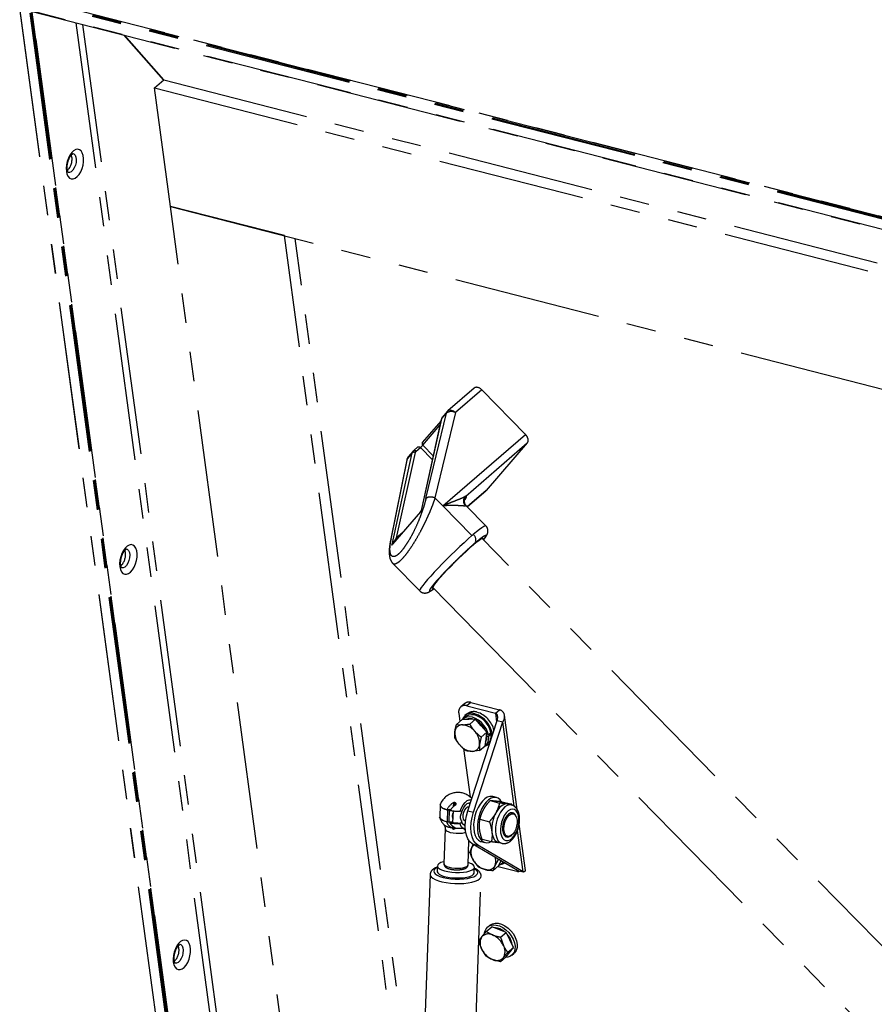
# Model space of a CAD drawing. Extents: x 5 to 589, y 5 to 415.
# Drawn here: x 418 to 455, y 351 to 394 of the extents above; entities that cross this region are included whole.
import ezdxf

# ---------------------------------------------------------------- set-up
doc = ezdxf.new("R2010")
doc.units = 0
doc.linetypes.add('PHANTOM', pattern=[12.7, 6.35, -1.27, 1.27, -1.27, 1.27, -1.27])
doc.layers.get('0').update_dxf_attribs({"linetype": 'CONTINUOUS'})

msp = doc.modelspace()

# ---------------------------------------------------------------- linework, layer by layer
at = {"color": 7, "linetype": 'PHANTOM'}
for p, q in [((418.29926, 394.621049), (555.890611, 359.340598)), ((555.471496, 359.419279), (418.726445, 394.482726)), ((418.19129, 393.987388), (429.464818, 310.698575)), ((418.715958, 393.918045), (429.949907, 310.921642)), ((418.733862, 393.947617), (555.478913, 358.884169)), ((429.975597, 310.936169), (418.741726, 393.932003)), ((424.384522, 390.987538), (422.668236, 392.938793)), ((424.402631, 391.002991), (422.709167, 392.928297)), ((423.997493, 390.657459), (424.402631, 391.002991)), ((424.402631, 391.002991), (554.394336, 357.671201)), ((424.689298, 385.546409), (423.997493, 390.657459)), ((423.997493, 390.657459), (553.989198, 357.325669)), ((420.442363, 387.667026), (420.419274, 387.759736)), ((433.544394, 320.124973), (424.689298, 385.546409)), ((429.600823, 384.287022), (424.689298, 385.546409)), ((424.689298, 385.546409), (554.681003, 352.214619)), ((435.359721, 341.740297), (429.600823, 384.287022)), ((435.452696, 344.392075), (430.068979, 384.166984)), ((437.782419, 377.71649), (436.656198, 376.742899)), ((439.996881, 375.722549), (438.110471, 377.643042)), ((436.36677, 376.371813), (435.496189, 372.436027)), ((436.624977, 376.7116), (436.413253, 376.465513)), ((436.642166, 376.729966), (436.62634, 376.710305)), ((436.642791, 376.729329), (436.656198, 376.742899)), ((436.350783, 376.299517), (435.549615, 375.368336)), ((435.359618, 375.180509), (435.176744, 375.024542)), ((440.073762, 375.3549), (438.306652, 373.301009)), ((435.153955, 375.001858), (434.942231, 374.755771)), ((435.171767, 375.019586), (435.176744, 375.024542)), ((434.875565, 374.619418), (434.176179, 371.151497)), ((437.48139, 372.605169), (438.290931, 373.285463)), ((438.288892, 371.783083), (437.450486, 372.636629)), ((435.468069, 372.384756), (434.268496, 370.9905)), ((492.662608, 315.713337), (438.125534, 371.235857)), ((422.748379, 370.630191), (422.72529, 370.722901)), ((434.276466, 370.159814), (435.435256, 368.980084)), ((435.985308, 369.13362), (490.522296, 313.61118)), ((437.375918, 364.127655), (437.207111, 363.983684)), ((437.473922, 364.029173), (438.701802, 363.714327)), ((437.642729, 364.173145), (438.870609, 363.858298)), ((437.122278, 363.708199), (437.170445, 363.352337)), ((437.47938, 363.681072), (437.38935, 363.604284)), ((439.644066, 359.553152), (439.093757, 363.618838)), ((437.023375, 363.226904), (437.266427, 363.434197)), ((437.023375, 363.226904), (437.276196, 363.205808)), ((437.551915, 363.44096), (437.266427, 363.434197)), ((437.428286, 363.558632), (437.315748, 363.462655)), ((437.507302, 359.506026), (438.77682, 363.40026)), ((437.837404, 363.447723), (437.551915, 363.44096)), ((437.594353, 363.24043), (437.837404, 363.447723)), ((437.752875, 359.443057), (439.022393, 363.337292)), ((438.085283, 363.166036), (437.837404, 363.447723)), ((438.77682, 363.40026), (439.022393, 363.337292)), ((436.948152, 362.650007), (436.953094, 362.910592)), ((438.333168, 362.884349), (438.085283, 363.166036)), ((438.090117, 362.677056), (438.333168, 362.884349)), ((438.295559, 362.5959), (438.333168, 362.884349)), ((438.398828, 362.76353), (438.325119, 362.78243)), ((438.516554, 362.82118), (438.464571, 362.834509)), ((438.090117, 362.677056), (438.01984, 362.360748)), ((438.25795, 362.30745), (438.295559, 362.5959)), ((438.276145, 362.336582), (438.388684, 362.432566)), ((438.332081, 362.723088), (438.405927, 362.704153)), ((438.42762, 362.386913), (438.453727, 362.409176)), ((437.328713, 362.183056), (437.610562, 360.100757)), ((438.014898, 362.100158), (437.696739, 362.065532)), ((438.014898, 362.100158), (438.25795, 362.30745)), ((436.896063, 359.688257), (436.90222, 359.863865)), ((436.948543, 359.727223), (436.953415, 359.866161)), ((436.981464, 359.764309), (436.983884, 359.833342)), ((438.470773, 359.943742), (438.878564, 359.839179)), ((438.74648, 360.072903), (438.582759, 360.114883)), ((438.997546, 359.892642), (439.405337, 359.788079)), ((439.241305, 359.791173), (439.204096, 359.797694)), ((439.400927, 359.750243), (439.241305, 359.791173)), ((439.415214, 359.755788), (439.405337, 359.788079)), ((436.316447, 359.745334), (436.298882, 359.244369)), ((436.708051, 359.556471), (436.613168, 359.551296)), ((436.634529, 359.546045), (436.614493, 359.55137)), ((436.70772, 359.547003), (436.708051, 359.556471)), ((436.771874, 359.550505), (436.70772, 359.547003)), ((436.765226, 359.540252), (436.712353, 359.538399)), ((436.873176, 359.500226), (436.855483, 358.995575)), ((437.186582, 359.482209), (437.248184, 359.508515)), ((437.248184, 359.508515), (437.244677, 359.408513)), ((437.50013, 359.667359), (437.558096, 359.676617)), ((437.562718, 359.676027), (437.558096, 359.676617)), ((439.47362, 359.370279), (439.36925, 359.397041)), ((436.297085, 359.229198), (436.29967, 359.230299)), ((436.594582, 359.021219), (436.689466, 359.026394)), ((436.689466, 359.026394), (436.689491, 359.027124)), ((436.694432, 359.027252), (436.856794, 359.032935)), ((436.855483, 358.995575), (436.733756, 358.988936)), ((437.229599, 358.978438), (437.167997, 358.952132)), ((437.233105, 359.078434), (437.229599, 358.978438)), ((437.350487, 358.920967), (437.397513, 358.9473)), ((437.398657, 359.054808), (437.410089, 359.050308)), ((438.033473, 359.139409), (438.441263, 359.034845)), ((436.535415, 358.719962), (436.482607, 357.213826)), ((436.862223, 358.723115), (436.790893, 358.781818)), ((436.862223, 358.723115), (436.866137, 358.834753)), ((436.912733, 358.705853), (436.916083, 358.80137)), ((436.945273, 358.732128), (436.94677, 358.774779)), ((437.317814, 358.910072), (437.350487, 358.920967)), ((439.998141, 356.937255), (439.72789, 358.933871)), ((437.521967, 357.177381), (437.558505, 358.219466)), ((438.086, 358.177559), (438.24972, 358.135579)), ((438.122945, 358.283969), (438.530736, 358.179406)), ((438.81906, 358.144442), (438.978681, 358.103512)), ((439.12087, 358.428376), (439.22524, 358.401614)), ((437.596545, 357.710021), (437.680001, 357.919623)), ((439.651553, 356.937742), (437.699707, 358.084549)), ((439.897126, 356.874774), (437.94528, 358.021581)), ((437.978688, 357.077556), (437.754947, 357.365928)), ((438.825332, 357.394942), (438.676543, 357.129617)), ((438.783765, 357.447607), (438.825332, 357.394942)), ((438.825332, 357.394942), (438.84494, 357.411664)), ((438.836132, 357.127308), (438.946123, 357.352219)), ((438.924191, 357.307379), (438.957271, 357.345663)), ((438.96795, 357.225532), (439.046994, 357.29295)), ((436.19946, 357.128977), (436.191164, 356.892337)), ((437.790185, 356.83627), (437.798483, 357.072917)), ((438.593082, 356.920016), (438.836132, 357.127308)), ((438.813022, 357.107597), (439.624207, 356.899597)), ((439.651553, 356.937742), (439.897126, 356.874774)), ((435.886369, 356.760864), (434.749667, 324.340941)), ((436.948317, 324.263852), (438.085019, 356.683776)), ((438.29996, 354.302578), (438.54301, 354.50987)), ((438.29996, 354.302578), (438.577524, 354.152236)), ((438.458089, 354.572327), (438.368058, 354.495543)), ((438.853241, 354.387393), (438.54301, 354.50987)), ((439.163468, 354.264912), (438.853241, 354.387393)), ((438.920417, 354.057619), (439.163468, 354.264912)), ((438.920417, 354.057619), (439.042962, 353.703852)), ((439.31868, 353.939009), (439.163468, 354.264912)), ((439.473889, 353.613103), (439.31868, 353.939009)), ((425.054393, 353.593361), (425.031304, 353.686066)), ((438.30034, 353.243919), (438.11246, 353.541962)), ((439.230837, 353.40581), (439.473889, 353.613103)), ((439.308986, 353.392296), (439.352632, 353.438471)), ((439.31887, 353.409677), (439.473889, 353.613103)), ((439.352632, 353.438471), (439.390275, 353.502126)), ((438.920797, 352.99896), (438.577904, 353.093577)), ((438.920797, 352.99896), (439.163848, 353.206253)), ((439.163848, 353.206253), (439.31887, 353.409677)), ((439.299382, 353.384106), (439.308986, 353.392296)), ((439.406322, 353.278168), (439.496354, 353.354951))]:
    msp.add_line(p, q, dxfattribs=at)
at = {"color": 8, "linetype": 'PHANTOM'}
for p, q in [((555.409115, 359.343907), (418.664065, 394.407354)), ((555.430223, 359.384083), (418.685172, 394.447531)), ((418.195206, 393.979396), (429.468735, 310.69058)), ((418.631789, 393.86745), (429.865361, 310.873828)), ((418.674685, 393.882849), (429.907144, 310.89746)), ((555.470608, 358.889597), (418.725557, 393.953044)), ((431.693039, 311.695177), (420.62544, 393.462588)), ((431.941816, 311.952217), (420.919203, 393.38727)), ((438.110471, 377.643042), (436.976424, 376.662688)), ((436.376286, 376.39039), (435.502123, 372.438412)), ((435.706353, 372.956702), (436.58801, 376.636478)), ((436.976424, 376.662688), (436.094767, 372.982923)), ((436.58801, 376.636478), (436.376286, 376.39039)), ((435.569148, 375.255126), (436.310314, 376.11657)), ((436.431359, 372.640242), (439.996881, 375.722549)), ((435.285822, 374.999807), (435.468696, 375.155774)), ((435.982162, 374.633031), (435.468696, 375.155774)), ((435.569148, 375.255126), (436.018559, 374.797589)), ((437.421477, 373.062071), (440.073762, 375.3549)), ((434.205878, 371.212726), (434.905264, 374.680637)), ((434.242825, 370.974747), (435.116987, 374.926725)), ((434.438026, 371.270245), (435.249301, 374.937903)), ((435.116987, 374.926725), (434.905264, 374.680637)), ((436.431359, 372.640242), (436.094767, 372.982923)), ((438.306652, 373.301009), (437.480132, 372.606451)), ((437.688967, 371.359916), (436.431359, 372.640242)), ((434.70529, 371.49819), (434.438026, 371.270245)), ((434.205878, 371.212726), (434.177549, 371.148621)), ((437.642729, 364.173145), (437.473922, 364.029173)), ((438.701802, 363.714327), (438.870609, 363.858298)), ((438.701802, 363.714327), (438.753849, 363.329799)), ((439.514981, 359.698054), (439.022393, 363.337292)), ((436.634529, 359.546045), (436.616609, 359.034898)), ((436.712353, 359.538399), (436.694432, 359.027252)), ((437.507302, 359.506026), (437.752875, 359.443057)), ((439.897126, 356.874774), (439.655916, 358.656825)), ((437.699707, 358.084549), (437.94528, 358.021581)), ((439.616236, 356.958491), (439.624207, 356.899597))]:
    msp.add_line(p, q, dxfattribs=at)
at = {"color": 8, "linetype": 'PHANTOM', "flags": 128}
for points in [[(420.20302, 387.054275), (420.230372, 386.93407), (420.276118, 386.8373), (420.337793, 386.769163), (420.412071, 386.733352), (420.494949, 386.731788), (420.581957, 386.764552), (420.668407, 386.82988), (420.749636, 386.924247), (420.821268, 387.042572), (420.879439, 387.178482), (420.921012, 387.324632), (420.943747, 387.473161), (420.946419, 387.616051), (420.928885, 387.745592), (420.892087, 387.854828), (420.838012, 387.937841), (420.769573, 387.990164), (420.690459, 388.008986), (420.604938, 387.993282), (420.517619, 387.943902), (420.433208, 387.863509), (420.356257, 387.756431), (420.290914, 387.628453), (420.240702, 387.486465), (420.208329, 387.338113), (420.195538, 387.191422), (420.20302, 387.054275)], [(420.488819, 387.828578), (420.525284, 387.812644), (420.577509, 387.757724), (420.612479, 387.672531), (420.627087, 387.564613), (420.620032, 387.443567), (420.591946, 387.320151), (420.545319, 387.205334), (420.484299, 387.109317), (420.414305, 387.04063), (420.341557, 387.005362), (420.277611, 387.005244)], [(436.656198, 376.742899), (436.671014, 376.753857), (436.706208, 376.769248), (436.747025, 376.7749), (436.791884, 376.7706), (436.839074, 376.756509), (436.886773, 376.733179), (436.933148, 376.701503), (436.976424, 376.662688)], [(436.376286, 376.39039), (436.36936, 376.379599), (436.36677, 376.371813)], [(435.359618, 375.180509), (435.364606, 375.184208), (435.376872, 375.189791), (435.390966, 375.192099), (435.406351, 375.19103), (435.422432, 375.186638), (435.438597, 375.17909), (435.454216, 375.168664), (435.468696, 375.155774)], [(434.905264, 374.680637), (434.884316, 374.646887), (434.875565, 374.619418)], [(435.176744, 375.024542), (435.18173, 375.028229), (435.193998, 375.033824), (435.208092, 375.036121), (435.223477, 375.035063), (435.239558, 375.030671), (435.255721, 375.023122), (435.271342, 375.012697), (435.285822, 374.999807)], [(437.395515, 372.915607), (437.438021, 372.985306), (437.45851, 373.036161), (437.452967, 373.061889), (437.421477, 373.062071)], [(437.450486, 372.636629), (437.449975, 372.637121), (437.421418, 372.63822)], [(438.288892, 371.783083), (438.286025, 371.785238), (438.254319, 371.782945), (438.197491, 371.755362), (438.116561, 371.702994), (438.01299, 371.626781), (437.888653, 371.528095), (437.745789, 371.408711)], [(437.688967, 371.359916), (437.524986, 371.215787), (437.349043, 371.056597), (437.164311, 370.885228), (436.974129, 370.704768), (436.781922, 370.518477), (436.591162, 370.329724), (436.405292, 370.14189), (436.227661, 369.958397), (436.061482, 369.782537), (435.909752, 369.617485), (435.775205, 369.466215), (435.660272, 369.331477), (435.567027, 369.215685), (435.497149, 369.120928), (435.451905, 369.048926), (435.432111, 369.000973), (435.435294, 368.98005)], [(422.509034, 370.01744), (422.536386, 369.897241), (422.582132, 369.800464), (422.643807, 369.732333), (422.718085, 369.696517), (422.800963, 369.694953), (422.887972, 369.727717), (422.974421, 369.793044), (423.055652, 369.887413), (423.127282, 370.005742), (423.185453, 370.141646), (423.227026, 370.287802), (423.249761, 370.436326), (423.252435, 370.579216), (423.234899, 370.708763), (423.198101, 370.817992), (423.144026, 370.901005), (423.075587, 370.953334), (422.996475, 370.972152), (422.910953, 370.956447), (422.823633, 370.907067), (422.739222, 370.826674), (422.662272, 370.719601), (422.59693, 370.591619), (422.546717, 370.44963), (422.514343, 370.301283), (422.501553, 370.154587), (422.509034, 370.01744)], [(422.794833, 370.791748), (422.831298, 370.775814), (422.883523, 370.720894), (422.918493, 370.635696), (422.933101, 370.527777), (422.926047, 370.406737), (422.89796, 370.283322), (422.851333, 370.168504), (422.790313, 370.072482), (422.720319, 370.003794), (422.647571, 369.968533), (422.583626, 369.968409)], [(439.392742, 359.752192), (439.31508, 359.756844), (439.214234, 359.72982), (439.112319, 359.667708), (439.013791, 359.573215), (438.922956, 359.450475), (438.843784, 359.304853), (438.779733, 359.142712), (438.733605, 358.971135), (438.707415, 358.797623), (438.702309, 358.629763), (438.718508, 358.474889), (438.755304, 358.339766), (438.81109, 358.230302), (438.883429, 358.151284), (438.969156, 358.106162), (438.97638, 358.104115)], [(439.689696, 358.858156), (439.712434, 359.015618), (439.713839, 359.166543), (439.693832, 359.302791), (439.653495, 359.417018), (439.594999, 359.50307), (439.521499, 359.556305), (439.436959, 359.573852), (439.345933, 359.554768), (439.253331, 359.500081), (439.164145, 359.412736), (439.083182, 359.297444), (439.014808, 359.160426), (438.962708, 359.009061), (438.929691, 358.851509), (438.917536, 358.696264), (438.926901, 358.551706), (438.957279, 358.425615), (439.007032, 358.324788), (439.07348, 358.254672), (439.153038, 358.219044), (439.241419, 358.219815), (439.333857, 358.256953), (439.42537, 358.328453), (439.511024, 358.430457), (439.586201, 358.557474), (439.646847, 358.702649), (439.689696, 358.858156)], [(436.535425, 358.720149), (436.543263, 358.688887), (436.584033, 358.646051), (436.656908, 358.607005), (436.756919, 358.57442), (436.877251, 358.550506), (437.009701, 358.536903), (437.145245, 358.53453), (437.274644, 358.543555), (437.389085, 358.563361), (437.423217, 358.572345)], [(436.196925, 357.056597), (436.121683, 357.014495), (436.063746, 356.959511), (436.041426, 356.900869), (436.055591, 356.840821), (436.105686, 356.781679), (436.189791, 356.725709), (436.304678, 356.675066), (436.445923, 356.631694), (436.608103, 356.597264), (436.784985, 356.573092), (436.969776, 356.560114), (437.155364, 356.558823), (437.334624, 356.569274), (437.500669, 356.591063), (437.647114, 356.623352), (437.76833, 356.664901), (437.859666, 356.714113), (437.917602, 356.769096), (437.939918, 356.82774), (437.925758, 356.887786), (437.875662, 356.946934), (437.795941, 357.000531)], [(436.482607, 357.213826), (436.490455, 357.182751), (436.531225, 357.139909), (436.6041, 357.100869), (436.704111, 357.068278), (436.824443, 357.04437), (436.956893, 357.030762), (437.092437, 357.028394), (437.221836, 357.037419), (437.336277, 357.057219), (437.427953, 357.08646), (437.490626, 357.123131), (437.520015, 357.164741), (437.521967, 357.177381)], [(435.886403, 356.761718), (435.892591, 356.718986), (435.931124, 356.655698), (436.003556, 356.594553), (436.10755, 356.537513), (436.239769, 356.486414), (436.395967, 356.442892), (436.571114, 356.408354), (436.759585, 356.383908), (436.955332, 356.370339), (437.152047, 356.368086), (437.343416, 356.377216), (437.523291, 356.397433), (437.685887, 356.428095), (437.825974, 356.468219), (437.939058, 356.516505), (438.0215, 356.571408), (438.070648, 356.631161), (438.084922, 356.681599)], [(424.81505, 352.980611), (424.8424, 352.860405), (424.888146, 352.763635), (424.949821, 352.695503), (425.024099, 352.659687), (425.106977, 352.658117), (425.193986, 352.690881), (425.280435, 352.756209), (425.361666, 352.850583), (425.433296, 352.968912), (425.491467, 353.104817), (425.53304, 353.250967), (425.555777, 353.399497), (425.558449, 353.542387), (425.540913, 353.671933), (425.504116, 353.781157), (425.45004, 353.864176), (425.381601, 353.916499), (425.302489, 353.935322), (425.216967, 353.919617), (425.129647, 353.870237), (425.045236, 353.789844), (424.968286, 353.682766), (424.902944, 353.554789), (424.852732, 353.412795), (424.820359, 353.264455), (424.807567, 353.117757), (424.81505, 352.980611)], [(425.100849, 353.754919), (425.137312, 353.738979), (425.189539, 353.684065), (425.224509, 353.598862), (425.239115, 353.490948), (425.232061, 353.369902), (425.203974, 353.246492), (425.157349, 353.131675), (425.096327, 353.035652), (425.026334, 352.966959), (424.953585, 352.931703), (424.889641, 352.931575)]]:
    msp.add_lwpolyline(points, dxfattribs=at)
at = {"color": 7, "linetype": 'PHANTOM', "flags": 128}
for points in [[(436.624825, 376.711428), (436.632851, 376.720123), (436.637554, 376.724671)], [(435.152853, 375.000562), (435.161829, 375.01037), (435.171767, 375.019586)], [(438.15804, 371.202771), (438.165539, 371.224079), (438.158472, 371.243005), (438.12464, 371.235464), (438.064881, 371.201654), (437.98067, 371.142387), (437.874072, 371.059135), (437.747718, 370.953948)], [(437.747718, 370.953948), (437.604719, 370.82942), (437.448594, 370.688594), (437.283186, 370.534966), (437.112572, 370.372306), (436.940953, 370.204608), (436.772549, 370.036021), (436.611511, 369.870695), (436.461806, 369.712686), (436.327117, 369.565896), (436.210761, 369.433938), (436.115605, 369.320064), (436.043985, 369.227071), (435.997675, 369.157238), (435.977809, 369.112319), (435.984879, 369.093383), (436.017813, 369.100522)], [(438.507511, 362.881059), (438.465755, 363.023935), (438.396881, 363.165432), (438.304243, 363.298669), (438.192354, 363.417164), (438.066654, 363.515144), (437.933261, 363.587853), (437.798661, 363.631742), (437.669406, 363.644685), (437.551779, 363.626048), (437.451508, 363.576745), (437.428286, 363.558632)], [(438.398828, 362.76353), (438.36143, 362.906004), (438.296515, 363.048167), (438.207256, 363.183102), (438.097981, 363.304241), (437.97401, 363.405704), (437.84138, 363.482537), (437.706537, 363.531012), (437.576046, 363.548771), (437.456252, 363.534951), (437.352988, 363.490217), (437.286678, 363.434678)], [(438.119045, 363.194831), (438.011322, 363.299393), (437.905571, 363.374426)], [(438.274662, 362.950831), (438.209352, 363.074359), (438.119045, 363.194831)], [(436.429616, 359.972434), (436.3667, 359.874435), (436.31567, 359.759275)], [(436.317699, 359.764826), (436.326703, 359.791578), (436.331315, 359.799563)], [(437.186582, 359.482209), (437.24064, 359.629386), (437.311103, 359.759898), (437.39364, 359.865723), (437.483179, 359.940369), (437.574219, 359.979248), (437.661165, 359.979962), (437.661758, 359.979826)], [(437.244677, 359.408513), (437.285003, 359.536357), (437.341448, 359.651299), (437.409924, 359.745015), (437.485473, 359.810729), (437.562625, 359.843669), (437.617929, 359.845382)], [(437.599467, 359.78875), (437.560893, 359.838647), (437.556874, 359.842396)], [(438.582759, 360.114883), (438.56429, 360.118975), (438.460522, 360.120032), (438.352194, 360.08589), (438.24322, 360.017788), (438.137544, 359.918181), (438.038979, 359.790677), (437.951093, 359.639883), (437.877059, 359.471241), (437.819555, 359.290855), (437.780656, 359.105244), (437.761772, 358.921112), (437.763582, 358.745113), (437.786023, 358.583617), (437.828282, 358.442448), (437.888834, 358.326721), (437.965489, 358.240614), (438.055476, 358.187233), (438.086, 358.177559)], [(438.952532, 359.910212), (438.907169, 359.970717), (438.823471, 360.04078), (438.72801, 360.076995), (438.624242, 360.078051), (438.515914, 360.04391), (438.406941, 359.975808), (438.301264, 359.876201), (438.2027, 359.748696), (438.114814, 359.597902), (438.04078, 359.42926), (437.983275, 359.248874), (437.944376, 359.063264), (437.925492, 358.879132), (437.927302, 358.703133), (437.949743, 358.541637), (437.992003, 358.400468), (438.052554, 358.28474), (438.12921, 358.198634), (438.219196, 358.145253), (438.319264, 358.126535), (438.425794, 358.143153), (438.516009, 358.183181)], [(439.204096, 359.797694), (439.143063, 359.79637), (439.080097, 359.780871), (439.016278, 359.751458), (438.952697, 359.708637), (438.890442, 359.653139), (438.830577, 359.585917), (438.774129, 359.508121), (438.72206, 359.421074)], [(436.31567, 359.759275), (436.319871, 359.730647), (436.334191, 359.70205), (436.358432, 359.673849), (436.392288, 359.64641), (436.435312, 359.620103), (436.486933, 359.595272), (436.54648, 359.572232), (436.613168, 359.551296)], [(437.398657, 359.054808), (437.362712, 359.078995), (437.324375, 359.142419), (437.305949, 359.232432), (437.309657, 359.338181), (437.33505, 359.446902), (437.379068, 359.545492), (437.4364, 359.622056), (437.50013, 359.667359)], [(437.699707, 358.084549), (437.598192, 358.169113), (437.514745, 358.291986), (437.452444, 358.448641), (437.413578, 358.633307), (437.399583, 358.83918), (437.410971, 359.05868), (437.447324, 359.28373), (437.507302, 359.506026)], [(437.94528, 358.021581), (437.843765, 358.106145), (437.760318, 358.229018), (437.698017, 358.385672), (437.659151, 358.570338), (437.645156, 358.776211), (437.656544, 358.995712), (437.692897, 359.220761), (437.752875, 359.443057)], [(439.603287, 359.235791), (439.599747, 359.247265), (439.557281, 359.336871), (439.49842, 359.396325), (439.427174, 359.421562), (439.348397, 359.410876), (439.26746, 359.364989), (439.189879, 359.287026), (439.120938, 359.182301), (439.065339, 359.057958), (439.026866, 358.922459), (439.008146, 358.785047), (439.010451, 358.655079), (439.033626, 358.541421), (439.076093, 358.451815), (439.134954, 358.392361), (439.2062, 358.367124), (439.284975, 358.377809), (439.365913, 358.423697), (439.403624, 358.457117)], [(439.366025, 359.359231), (439.442764, 359.374709), (439.51258, 359.353942), (439.570296, 359.298464), (439.611632, 359.212392), (439.633522, 359.102109), (439.63434, 358.975791), (439.61403, 358.842814), (439.574095, 358.713031), (439.517498, 358.596077), (439.448435, 358.500619), (439.372032, 358.43374), (439.29395, 358.400402), (439.219984, 358.403071), (439.155618, 358.441551), (439.105627, 358.512993), (439.073717, 358.612098), (439.062255, 358.731509), (439.072093, 358.862372), (439.102498, 358.994985), (439.151218, 359.119512), (439.214639, 359.226721), (439.288056, 359.308651), (439.366025, 359.359231)], [(439.474889, 359.369946), (439.426794, 359.414691), (439.413895, 359.422299)], [(436.594582, 359.021219), (436.527895, 359.042155), (436.468348, 359.065189), (436.416727, 359.090026), (436.373703, 359.116333), (436.339847, 359.143766), (436.315606, 359.171973), (436.301286, 359.20057), (436.297085, 359.229198)], [(436.298882, 359.244369), (436.300228, 359.226964), (436.329056, 359.173052), (436.393824, 359.121391), (436.4913, 359.074557), (436.616609, 359.034898)], [(438.548146, 358.59119), (438.562383, 358.497715), (438.584624, 358.412285), (438.61449, 358.336356), (438.651468, 358.271231), (438.694926, 358.21803), (438.744121, 358.177654), (438.79821, 358.150801), (438.81906, 358.144442)], [(439.147853, 358.384758), (439.213349, 358.396175), (439.226511, 358.401298)], [(436.344101, 357.268863), (436.260796, 357.222829), (436.212007, 357.171096), (436.200016, 357.116082), (436.225384, 357.06036), (436.286924, 357.006535), (436.381759, 356.957124), (436.505449, 356.914443), (436.652224, 356.880479), (436.815207, 356.856825), (436.986783, 356.844582), (437.158928, 356.844332), (437.323596, 356.856076), (437.473086, 356.879275), (437.600404, 356.912833), (437.699602, 356.955193), (437.766037, 357.004362), (437.796603, 357.058055), (437.789876, 357.113747), (437.746167, 357.168846), (437.66752, 357.220764), (437.557613, 357.267084), (437.525483, 357.277635)], [(436.486123, 357.314074), (436.458026, 357.307051), (436.344101, 357.268863)], [(438.912106, 357.186891), (439.01695, 357.21405), (439.101045, 357.261192)], [(436.191164, 356.892337), (436.19172, 356.879442), (436.217086, 356.823719), (436.278626, 356.769894), (436.373462, 356.720484), (436.497153, 356.677802), (436.643926, 356.643838), (436.806909, 356.620178), (436.978486, 356.607942), (437.150632, 356.607686), (437.315298, 356.619435), (437.464788, 356.642628), (437.592108, 356.676193), (437.691304, 356.718552), (437.757741, 356.767722), (437.788307, 356.821415), (437.790185, 356.83627)], [(438.230529, 354.223627), (438.247468, 354.304795), (438.298466, 354.416236), (438.376997, 354.502921), (438.479382, 354.5608), (438.600835, 354.587169), (438.735679, 354.580792), (438.877608, 354.541965), (439.019982, 354.472507), (439.156152, 354.375665), (439.279744, 354.255966), (439.384979, 354.119005)], [(438.458089, 354.572327), (438.467027, 354.579709), (438.569411, 354.637588), (438.690865, 354.663957), (438.825708, 354.657574), (438.967639, 354.618748), (439.110013, 354.549291), (439.246184, 354.452448), (439.369774, 354.332749), (439.47501, 354.195793)], [(439.384979, 354.119005), (439.466935, 353.971192), (439.521787, 353.819435), (439.54697, 353.670833), (439.541296, 353.532331), (439.50504, 353.4104), (439.439892, 353.310753), (439.348902, 353.238043), (439.236321, 353.195673), (439.138964, 353.185028)], [(439.47501, 354.195793), (439.556966, 354.047981), (439.611818, 353.896224), (439.636999, 353.747615), (439.631327, 353.609114), (439.59507, 353.487188), (439.529923, 353.387542), (439.496354, 353.354951)]]:
    msp.add_lwpolyline(points, dxfattribs=at)
at = {"color": 7, "linetype": 'PHANTOM'}
for centre, radius, start, end in [((419.79086, 387.571415), 0.658481, 313.9809398, 8.3488133), ((436.543552, 376.354736), 0.171024, 139.6297101, 167.9672463), ((422.096929, 370.534567), 0.65843, 313.9785519, 8.3505973), ((437.383883, 363.774707), 0.269926, 70.5145276, 194.2640449), ((437.552634, 363.89637), 0.291069, 71.9690289, 127.3819637), ((437.668975, 363.281424), 0.422167, 69.5833925, 158.7525361), ((437.761149, 363.316727), 0.460588, 71.6338938, 127.7168493), ((437.510148, 362.657769), 1.064271, 5.6912364, 73.284988), ((437.591807, 362.721795), 1.078905, 13.8030373, 73.054053), ((437.273517, 362.884321), 0.321498, 89.5225158, 175.3129608), ((437.23573, 362.47245), 0.734474, 38.6212193, 86.841632), ((437.605671, 363.040609), 0.429564, 70.0357654, 112.1780845), ((437.713274, 362.867114), 0.761422, 176.7266071, 223.7630574), ((437.259647, 362.404223), 0.761436, 356.7268557, 43.762443), ((437.883059, 362.693711), 0.451524, 331.6230329, 13.5187547), ((438.094107, 362.744838), 0.42929, 313.3298681, 10.243593), ((437.737201, 362.798877), 0.734461, 218.6206522, 266.8418851), ((437.699418, 362.387019), 0.321498, 269.5225158, 355.3129608), ((438.181674, 362.676359), 0.379672, 280.877624, 316.0197714), ((437.994996, 362.64351), 0.415382, 309.6532143, 8.3947107), ((437.081942, 359.467365), 0.825, 43.5410001, 142.2509944), ((437.276453, 359.227851), 0.737946, 120.4727601, 154.0042589), ((436.631218, 359.93262), 0.371382, 213.1269061, 258.3584086), ((436.700879, 359.821488), 0.283322, 256.4564607, 272.3209631), ((437.014259, 360.817032), 1.306499, 255.0451835, 256.4303981), ((437.297764, 359.20161), 0.631054, 122.7006678, 149.8031761), ((437.162226, 361.774993), 2.292913, 259.7023864, 270.6086337), ((437.124818, 359.279422), 0.285446, 153.2409407, 202.7428691), ((440.033539, 358.71307), 1.490385, 151.6375368, 184.6907356), ((437.081942, 359.467365), 0.825, 198.9897361, 222.1885462), ((437.115418, 359.248119), 0.568114, 203.5401296, 235.1637251), ((436.682948, 359.310236), 0.283217, 256.4534962, 272.3239275), ((437.14364, 361.244916), 2.292913, 259.7023864, 270.6086337), ((437.160278, 359.221102), 0.485615, 208.5605747, 240.8890668), ((437.139928, 361.113056), 2.136501, 262.3491569, 272.4054642), ((437.486981, 359.026436), 0.327525, 193.1125833, 234.4052735), ((437.455325, 359.085978), 0.222348, 181.9443861, 255.5014307), ((438.245031, 357.714184), 0.601219, 160.0192486, 215.3978297), ((437.953303, 357.788659), 0.303061, 124.8620058, 154.3966775), ((438.505478, 357.800895), 0.867464, 210.094288, 253.0939428), ((438.200244, 357.32639), 0.515345, 337.5530853, 20.4954845), ((438.745529, 357.486058), 0.342468, 288.1958196, 327.2573125), ((438.372468, 357.296779), 0.346994, 249.8993304, 331.2006101), ((438.656637, 353.790531), 0.666774, 48.6564589, 88.2550685), ((438.558481, 353.806788), 0.518717, 149.3412686, 210.69986), ((438.397207, 353.811089), 0.38587, 62.1407658, 137.5975803), ((438.220496, 353.315868), 0.909385, 25.2547733, 66.8833908), ((438.591091, 353.618465), 0.837726, 7.0274588, 43.9041009), ((424.40289, 353.497751), 0.658481, 313.9807288, 8.3487753), ((438.934932, 353.929957), 0.909395, 205.2552513, 246.8836873), ((438.596949, 353.439028), 0.518709, 329.341055, 30.7000536), ((438.758215, 353.434718), 0.385862, 242.1411431, 317.5988629)]:
    msp.add_arc(centre, radius, start, end, dxfattribs=at)
at = {"color": 8, "linetype": 'PHANTOM'}
for centre, radius, start, end in [((436.754237, 376.601344), 0.1699, 139.6141631, 168.0657435), ((436.802934, 376.342566), 0.364111, 61.5445843, 126.1763474), ((434.764545, 375.968179), 1.075095, 310.9170568, 318.4521202), ((435.621574, 375.322462), 0.085338, 147.4822938, 232.0967461), ((435.070937, 374.645783), 0.1693, 139.484113, 168.1197181), ((435.291816, 374.887434), 0.179189, 140.8512676, 167.333781), ((435.191518, 374.833198), 0.119592, 61.1074236, 128.5508774), ((445.12705, 362.755574), 11.373644, 130.4646951, 130.8419999), ((437.565274, 371.179059), 0.292105, 331.8522628, 51.8312559), ((436.838303, 359.351771), 0.571921, 229.8355797, 265.2449602), ((437.121778, 360.61003), 1.85814, 264.8224968, 275.3907819)]:
    msp.add_arc(centre, radius, start, end, dxfattribs=at)
at = {"color": 7, "linetype": 'PHANTOM'}
for centre, major_axis, ratio, start_param, end_param in [((437.97775, 377.488785), (-0.194606, 0.228322), 0.673914718, 4.816937276, 6.287895424), ((439.864161, 375.568287), (-0.194606, 0.228322), 0.673914718, 3.246140949, 4.816937276), ((438.097053, 373.514401), (-0.194606, 0.228322), 0.673914718, 3.136882536, 3.246140949), ((438.613101, 363.442238), (0.09802, 0.269206), 0.588077988, 4.770247539, 6.341043866), ((438.613101, 363.442238), (0.434814, 0.297896), 0.710269069, 5.268725321, 6.839521648), ((437.694663, 362.813235), (3.277877, 3.454381), 0.11495983, 4.806741099, 4.840564357), ((438.009769, 363.081981), (3.277877, 3.454381), 0.11495983, 4.712097656, 4.745920914), ((439.487833, 356.979721), (0.212738, -0.085362), 0.140705991, 5.463323663, 7.03411999), ((439.487833, 356.979721), (0.510434, -0.048349), 0.221239637, 5.663439071, 6.334702494)]:
    msp.add_ellipse(centre, major_axis=major_axis, ratio=ratio, start_param=start_param, end_param=end_param, dxfattribs=at)
for points, knots in [([(420.288187, 387.00131), (420.287396, 387.0018), (420.285625, 387.002898), (420.265266, 387.035665), (420.250237, 387.08626), (420.24173, 387.13686), (420.236175, 387.195189), (420.237226, 387.283866), (420.253309, 387.398228), (420.284143, 387.514074), (420.327586, 387.62187), (420.378973, 387.712544), (420.432012, 387.779072), (420.476303, 387.817241), (420.500988, 387.827462), (420.49912, 387.827068), (420.498496, 387.826937)], [0, 0, 0, 0, 0.064319826, 0.144161779, 0.221347985, 0.252736484, 0.295975187, 0.378711503, 0.46350598, 0.549723914, 0.636075609, 0.720971775, 0.80335256, 0.882807835, 0.960906342, 1, 1, 1, 1]), ([(436.415716, 376.463632), (436.403349, 376.449738), (436.379651, 376.423113), (436.372914, 376.387798), (436.369693, 376.370911)], [0, 0, 0, 0, 0.521807593, 1, 1, 1, 1]), ([(434.943593, 374.754463), (434.933931, 374.743212), (434.908607, 374.713721), (434.88496, 374.666738), (434.88057, 374.630792), (434.879104, 374.618794)], [0, 0, 0, 0, 0.291275786, 0.763458936, 1, 1, 1, 1]), ([(437.453524, 372.639459), (437.438718, 372.654028), (437.403169, 372.689004), (437.376453, 372.759178), (437.367032, 372.826527), (437.371904, 372.87626), (437.379549, 372.905079), (437.384395, 372.915997), (437.383363, 372.913965), (437.383103, 372.913453)], [0, 0, 0, 0, 0.123892569, 0.297449924, 0.4533856, 0.603092974, 0.760374026, 0.939534019, 1, 1, 1, 1]), ([(435.468082, 372.384785), (435.473708, 372.391903), (435.4822, 372.402646), (435.49397, 372.422203), (435.499441, 372.43308), (435.502123, 372.438412)], [0, 0, 0, 0, 0.5001415201, 0.7549394869, 1, 1, 1, 1]), ([(435.496156, 372.435681), (435.495243, 372.432051), (435.493501, 372.425129), (435.491406, 372.419303), (435.491283, 372.418215), (435.491254, 372.417962)], [0, 0, 0, 0, 0.458405711, 0.874306201, 1, 1, 1, 1]), ([(438.187242, 371.173038), (438.197078, 371.185471), (438.226534, 371.222703), (438.265743, 371.276883), (438.307193, 371.339412), (438.339527, 371.397562), (438.364881, 371.460661), (438.378835, 371.529365), (438.379139, 371.6033), (438.357732, 371.684037), (438.325158, 371.748649), (438.293475, 371.775112), (438.285771, 371.781546)], [0, 0, 0, 0, 0.074455475, 0.222967021, 0.370835711, 0.525683724, 0.642691723, 0.722525736, 0.799714153, 0.882286329, 0.971379903, 1, 1, 1, 1]), ([(434.176207, 371.149026), (434.15868, 371.049466), (434.123089, 370.847286), (434.116742, 370.572385), (434.156763, 370.324962), (434.236755, 370.214781), (434.27727, 370.158975)], [0, 0, 0, 0, 0.239186329, 0.485723787, 0.739520038, 1, 1, 1, 1]), ([(434.230504, 370.949711), (434.235038, 370.95479), (434.243886, 370.9647), (434.256436, 370.977886), (434.263357, 370.984814), (434.263867, 370.985325)], [0, 0, 0, 0, 0.49339556, 0.962682504, 1, 1, 1, 1]), ([(434.242825, 370.974747), (434.244194, 370.974118), (434.246979, 370.972839), (434.255303, 370.976695), (434.263272, 370.985111), (434.268556, 370.990691)], [0, 0, 0, 0, 0.245839249, 0.499875101, 1, 1, 1, 1]), ([(437.822833, 371.041259), (437.791984, 371.014751), (437.730424, 370.961855), (437.6303, 370.873231), (437.518861, 370.772702), (437.392669, 370.6566), (437.24977, 370.522388), (437.107492, 370.386106), (436.971043, 370.252986), (436.840903, 370.123979), (436.709867, 369.991862), (436.577528, 369.8559), (436.44912, 369.721329), (436.285408, 369.545557), (436.155913, 369.40149), (436.085981, 369.31784), (436.071894, 369.300989)], [0, 0, 0, 0, 0.058032508, 0.115800876, 0.173827704, 0.243122729, 0.316593099, 0.394096133, 0.458319069, 0.522560578, 0.59223676, 0.661932772, 0.735787996, 0.809662199, 0.96165805, 1, 1, 1, 1]), ([(422.594203, 369.964481), (422.593411, 369.96497), (422.591638, 369.966066), (422.571284, 369.998844), (422.556251, 370.049431), (422.547743, 370.100027), (422.542193, 370.15836), (422.54324, 370.247033), (422.559321, 370.361395), (422.590158, 370.477241), (422.633601, 370.585034), (422.684986, 370.675718), (422.738028, 370.742232), (422.782318, 370.780418), (422.807001, 370.790622), (422.805135, 370.790237), (422.804512, 370.790108)], [0, 0, 0, 0, 0.0643215708, 0.1441649559, 0.2213487649, 0.2527333009, 0.2959757651, 0.3787079716, 0.4635067849, 0.5497210664, 0.6360729052, 0.7209714376, 0.8033533022, 0.8828065271, 0.9609062941, 1, 1, 1, 1]), ([(435.438376, 368.981621), (435.454549, 368.965509), (435.495093, 368.925117), (435.577876, 368.893124), (435.664785, 368.883471), (435.739347, 368.893947), (435.810209, 368.917661), (435.887493, 368.958219), (435.963578, 369.007796), (436.027886, 369.056468), (436.046934, 369.070886)], [0, 0, 0, 0, 0.064985639, 0.162914856, 0.251111987, 0.337979155, 0.439957394, 0.614140871, 0.885704905, 1, 1, 1, 1]), ([(436.953094, 362.910592), (436.95402, 362.917459), (436.967208, 363.015256), (436.996314, 363.124931), (437.023375, 363.226904)], [0, 0, 0, 0, 0.070219718, 1, 1, 1, 1]), ([(437.276196, 363.205808), (437.282997, 363.205997), (437.379869, 363.208693), (437.491012, 363.225139), (437.594353, 363.24043)], [0, 0, 0, 0, 0.070208507, 1, 1, 1, 1]), ([(437.594353, 363.24043), (437.641538, 363.161169), (437.705707, 363.053379), (437.787831, 362.956521), (437.809566, 362.930885)], [0, 0, 0, 0, 0.735329357, 1, 1, 1, 1]), ([(437.809566, 362.930885), (437.876018, 362.862749), (437.964925, 362.771589), (438.064873, 362.696118), (438.090117, 362.677056)], [0, 0, 0, 0, 0.7474341027, 1, 1, 1, 1]), ([(437.16337, 362.340455), (437.141633, 362.366091), (437.059505, 362.462948), (436.995336, 362.570743), (436.948152, 362.650007)], [0, 0, 0, 0, 0.264675812, 1, 1, 1, 1]), ([(437.443916, 362.086628), (437.418672, 362.105689), (437.318725, 362.18116), (437.22982, 362.27232), (437.16337, 362.340455)], [0, 0, 0, 0, 0.252568677, 1, 1, 1, 1]), ([(438.01984, 362.360748), (438.01898, 362.353936), (438.006724, 362.256931), (438.01096, 362.175692), (438.014898, 362.100158)], [0, 0, 0, 0, 0.070226565, 1, 1, 1, 1]), ([(437.696739, 362.065532), (437.690003, 362.0654), (437.594059, 362.063513), (437.516256, 362.075491), (437.443916, 362.086628)], [0, 0, 0, 0, 0.070205967, 1, 1, 1, 1]), ([(436.90222, 359.863865), (436.907911, 359.866327), (436.919323, 359.871264), (436.937857, 359.872208), (436.94836, 359.868126), (436.953415, 359.866161)], [0, 0, 0, 0, 0.340321234, 0.68246391, 1, 1, 1, 1]), ([(436.953415, 359.866161), (436.960031, 359.862002), (436.973309, 359.853654), (436.980351, 359.840128), (436.983884, 359.833342)], [0, 0, 0, 0, 0.498298423, 1, 1, 1, 1]), ([(436.983884, 359.833342), (436.9865, 359.827062), (436.992639, 359.812319), (436.990727, 359.785723), (436.981636, 359.760358), (436.969153, 359.7422), (436.959979, 359.735083), (436.956836, 359.732645)], [0, 0, 0, 0, 0.189834113, 0.445641188, 0.70804385, 0.900006714, 1, 1, 1, 1]), ([(438.189977, 359.557508), (438.195234, 359.567023), (438.235037, 359.639074), (438.322618, 359.771701), (438.421087, 359.886046), (438.470773, 359.943742)], [0, 0, 0, 0, 0.0700956151, 0.5307879756, 1, 1, 1, 1]), ([(438.470773, 359.943742), (438.481565, 359.943976), (438.530723, 359.94504), (438.610079, 359.938911), (438.672014, 359.934127)], [0, 0, 0, 0, 0.219525049, 1, 1, 1, 1]), ([(438.672014, 359.934127), (438.694001, 359.93188), (438.78617, 359.922457), (438.906171, 359.905531), (438.997546, 359.892642)], [0, 0, 0, 0, 0.238552556, 1, 1, 1, 1]), ([(438.878564, 359.839179), (438.860424, 359.769411), (438.823811, 359.628596), (438.756182, 359.490666), (438.72206, 359.421074)], [0, 0, 0, 0, 0.495454074, 1, 1, 1, 1]), ([(439.204096, 359.797694), (439.126825, 359.80641), (439.027819, 359.817577), (438.905431, 359.835291), (438.878564, 359.839179)], [0, 0, 0, 0, 0.780477665, 1, 1, 1, 1]), ([(439.405337, 359.788079), (439.364432, 359.788026), (439.310712, 359.787957), (439.224631, 359.795818), (439.204096, 359.797694)], [0, 0, 0, 0, 0.761446542, 1, 1, 1, 1]), ([(437.233105, 359.078434), (437.218633, 359.115584), (437.189613, 359.190082), (437.198223, 359.308392), (437.230279, 359.37748), (437.244677, 359.408513)], [0, 0, 0, 0, 0.353967749, 0.70982465, 1, 1, 1, 1]), ([(438.033473, 359.139409), (438.051613, 359.209177), (438.088226, 359.349991), (438.155856, 359.487918), (438.189977, 359.557508)], [0, 0, 0, 0, 0.495462355, 1, 1, 1, 1]), ([(438.72206, 359.421074), (438.716802, 359.411562), (438.676982, 359.33952), (438.589419, 359.206888), (438.490949, 359.092542), (438.441263, 359.034845)], [0, 0, 0, 0, 0.07008441, 0.530786048, 1, 1, 1, 1]), ([(439.714517, 358.8589), (439.719919, 358.887221), (439.735499, 358.968895), (439.746775, 359.104304), (439.740988, 359.258981), (439.713697, 359.403849), (439.665739, 359.528023), (439.599868, 359.627999), (439.520176, 359.699073), (439.447487, 359.741091), (439.40119, 359.747583), (439.388288, 359.749393)], [0, 0, 0, 0, 0.070521934, 0.203373535, 0.337492476, 0.473613773, 0.612336921, 0.733880791, 0.847934078, 0.957622349, 1, 1, 1, 1]), ([(438.016063, 358.727624), (438.015076, 358.737743), (438.007603, 358.814377), (438.006041, 358.955654), (438.024273, 359.077784), (438.033473, 359.139409)], [0, 0, 0, 0, 0.070088006, 0.530785681, 1, 1, 1, 1]), ([(438.441263, 359.034845), (438.465899, 358.960928), (438.515621, 358.811739), (438.537239, 358.66515), (438.548146, 358.59119)], [0, 0, 0, 0, 0.495458731, 1, 1, 1, 1]), ([(436.47336, 358.909154), (436.480441, 358.900684), (436.498529, 358.879048), (436.531563, 358.809657), (436.53311, 358.748723), (436.533871, 358.718777)], [0, 0, 0, 0, 0.246512829, 0.62970523, 1, 1, 1, 1]), ([(436.912733, 358.705853), (436.90936, 358.704975), (436.903234, 358.703381), (436.892714, 358.704606), (436.881315, 358.70883), (436.871051, 358.715515), (436.86472, 358.720965), (436.862223, 358.723115)], [0, 0, 0, 0, 0.207695581, 0.377227089, 0.546402077, 0.821095667, 1, 1, 1, 1]), ([(436.945273, 358.732128), (436.939897, 358.724811), (436.932111, 358.714212), (436.917314, 358.707829), (436.912733, 358.705853)], [0, 0, 0, 0, 0.690408032, 1, 1, 1, 1]), ([(436.924025, 358.796831), (436.929438, 358.793038), (436.942009, 358.784229), (436.950983, 358.770879), (436.953244, 358.762594), (436.954096, 358.759471)], [0, 0, 0, 0, 0.320288931, 0.743807768, 1, 1, 1, 1]), ([(436.954096, 358.759471), (436.954118, 358.753265), (436.954151, 358.743946), (436.947496, 358.735087), (436.945273, 358.732128)], [0, 0, 0, 0, 0.666023953, 1, 1, 1, 1]), ([(437.419754, 358.655571), (437.410528, 358.665376), (437.371986, 358.70634), (437.329024, 358.736879), (437.296346, 358.760108)], [0, 0, 0, 0, 0.2393657642, 1, 1, 1, 1]), ([(438.122945, 358.283969), (438.09831, 358.357887), (438.048588, 358.507076), (438.02697, 358.653664), (438.016063, 358.727624)], [0, 0, 0, 0, 0.495458731, 1, 1, 1, 1]), ([(438.548146, 358.59119), (438.549131, 358.581072), (438.556591, 358.504442), (438.558166, 358.363162), (438.539935, 358.241031), (438.530736, 358.179406)], [0, 0, 0, 0, 0.070088328, 0.530787187, 1, 1, 1, 1]), ([(438.976364, 358.10807), (438.987971, 358.103874), (439.032648, 358.087718), (439.117456, 358.092093), (439.221408, 358.118872), (439.322307, 358.174682), (439.419216, 358.256968), (439.509658, 358.365779), (439.589449, 358.496688), (439.6548, 358.643385), (439.694023, 358.766936), (439.71018, 358.839439), (439.714517, 358.8589)], [0, 0, 0, 0, 0.036663079, 0.1411254257, 0.2449674721, 0.3534578227, 0.4692013393, 0.5903929484, 0.7128273748, 0.834519566, 0.9555826366, 1, 1, 1, 1]), ([(438.530736, 358.179406), (438.557632, 358.175511), (438.671395, 358.159039), (438.763441, 358.148632), (438.833726, 358.140686)], [0, 0, 0, 0, 0.23642103, 1, 1, 1, 1]), ([(437.754947, 357.365928), (437.75045, 357.373453), (437.686395, 357.480639), (437.639835, 357.599503), (437.596545, 357.710021)], [0, 0, 0, 0, 0.07021276, 1, 1, 1, 1]), ([(437.680001, 357.919623), (437.682763, 357.925261), (437.702613, 357.965773), (437.730231, 358.012458), (437.754005, 358.052645)], [0, 0, 0, 0, 0.1391705526, 1, 1, 1, 1]), ([(436.197622, 357.076502), (436.169117, 357.06612), (436.095065, 357.03915), (436.01019, 356.985487), (435.93956, 356.915139), (435.896264, 356.840773), (435.890632, 356.78704), (435.888074, 356.762638)], [0, 0, 0, 0, 0.172752082, 0.448782953, 0.659127029, 0.845189962, 1, 1, 1, 1]), ([(436.485967, 357.215138), (436.484733, 357.207602), (436.479962, 357.178456), (436.501997, 357.130012), (436.541986, 357.082599), (436.602135, 357.042479), (436.687022, 357.007515), (436.797558, 356.980165), (436.920329, 356.963661), (437.046064, 356.958311), (437.168432, 356.964062), (437.281543, 356.980951), (437.380709, 357.009893), (437.4539, 357.048646), (437.501384, 357.102073), (437.52434, 357.149176), (437.52016, 357.174677), (437.519443, 357.179053)], [0, 0, 0, 0, 0.020062173, 0.0775937, 0.13375711, 0.200202808, 0.284195312, 0.370056973, 0.452485836, 0.533610836, 0.614726162, 0.696660899, 0.781061149, 0.871827226, 0.93148366, 0.988243114, 1, 1, 1, 1]), ([(438.081794, 356.679398), (438.083116, 356.687943), (438.088918, 356.72545), (438.068426, 356.791697), (438.025272, 356.865798), (437.957924, 356.931026), (437.883591, 356.982692), (437.820621, 357.009821), (437.796631, 357.020157)], [0, 0, 0, 0, 0.054197965, 0.23790913, 0.419480318, 0.619428847, 0.855010575, 1, 1, 1, 1]), ([(438.253217, 356.970921), (438.179167, 356.994021), (438.080097, 357.024927), (437.999136, 357.066944), (437.978688, 357.077556)], [0, 0, 0, 0, 0.747440039, 1, 1, 1, 1]), ([(438.593082, 356.920016), (438.505741, 356.928115), (438.386963, 356.939128), (438.281208, 356.964267), (438.253217, 356.970921)], [0, 0, 0, 0, 0.735323913, 1, 1, 1, 1]), ([(438.676543, 357.129617), (438.673822, 357.124013), (438.635073, 357.044208), (438.613313, 356.979853), (438.593082, 356.920016)], [0, 0, 0, 0, 0.0702168368, 1, 1, 1, 1]), ([(439.694835, 356.89034), (439.703551, 356.89301), (439.722753, 356.898892), (439.734342, 356.905215), (439.732829, 356.90865), (439.732335, 356.90977)], [0, 0, 0, 0, 0.359091127, 0.791056765, 1, 1, 1, 1]), ([(438.11227, 354.071294), (438.126628, 354.089918), (438.180879, 354.160286), (438.249501, 354.242283), (438.29996, 354.302578)], [0, 0, 0, 0, 0.2646661277, 1, 1, 1, 1]), ([(437.98992, 353.895728), (437.99784, 353.908345), (438.0292, 353.958302), (438.076738, 354.022964), (438.11227, 354.071294)], [0, 0, 0, 0, 0.252559525, 1, 1, 1, 1]), ([(438.11246, 353.541962), (438.108813, 353.549718), (438.056871, 353.660171), (438.022177, 353.782235), (437.98992, 353.895728)], [0, 0, 0, 0, 0.070220366, 1, 1, 1, 1]), ([(438.577524, 354.152236), (438.584912, 354.14936), (438.690131, 354.108397), (438.809464, 354.082084), (438.920417, 354.057619)], [0, 0, 0, 0, 0.0702163655, 1, 1, 1, 1]), ([(424.900217, 352.927651), (424.899426, 352.928139), (424.897654, 352.929231), (424.877297, 352.962008), (424.862266, 353.0126), (424.853756, 353.063193), (424.848207, 353.121529), (424.849256, 353.210203), (424.865336, 353.324563), (424.896171, 353.44041), (424.939615, 353.548204), (424.991, 353.638889), (425.044043, 353.705396), (425.088334, 353.743584), (425.113015, 353.753787), (425.111149, 353.753401), (425.110526, 353.753273)], [0, 0, 0, 0, 0.064318033, 0.144162934, 0.221350385, 0.252730911, 0.295977564, 0.378709725, 0.463503855, 0.549721946, 0.636073798, 0.720972344, 0.803353096, 0.882808442, 0.960906288, 1, 1, 1, 1]), ([(439.042962, 353.703852), (439.046674, 353.696153), (439.099552, 353.586497), (439.167583, 353.492866), (439.230837, 353.40581)], [0, 0, 0, 0, 0.070212427, 1, 1, 1, 1]), ([(438.577904, 353.093577), (438.570581, 353.096508), (438.466281, 353.13825), (438.380292, 353.193007), (438.30034, 353.243919)], [0, 0, 0, 0, 0.070214544, 1, 1, 1, 1]), ([(439.043152, 353.174525), (439.007623, 353.126194), (438.960089, 353.061533), (438.928719, 353.011577), (438.920797, 352.99896)], [0, 0, 0, 0, 0.747436226, 1, 1, 1, 1]), ([(439.230837, 353.40581), (439.18038, 353.345514), (439.111761, 353.263515), (439.05751, 353.193149), (439.043152, 353.174525)], [0, 0, 0, 0, 0.735331368, 1, 1, 1, 1])]:
    msp.add_open_spline(points, degree=3, knots=knots, dxfattribs=at)
at = {"color": 8, "linetype": 'PHANTOM'}
for points, knots in [([(435.249301, 374.937903), (435.252948, 374.949938), (435.260243, 374.974009), (435.277295, 374.991207), (435.285822, 374.999807)], [0, 0, 0, 0, 0.499992843, 1, 1, 1, 1]), ([(435.706353, 372.956702), (435.681043, 372.858904), (435.630661, 372.664223), (435.524242, 372.345409), (435.399793, 372.021596), (435.259324, 371.701717), (435.108393, 371.397853), (434.952207, 371.120836), (434.7965, 370.881016), (434.647038, 370.687434), (434.50942, 370.547353), (434.388749, 370.465938), (434.289421, 370.445958), (434.214973, 370.487886), (434.167779, 370.589645), (434.150004, 370.748149), (434.159787, 370.954649), (434.190466, 371.126431), (434.205878, 371.212726)], [0, 0, 0, 0, 0.066309189, 0.131997175, 0.196602912, 0.259828884, 0.32157672, 0.381959388, 0.441281755, 0.499999991, 0.558717904, 0.618041254, 0.678422638, 0.740170797, 0.803396811, 0.868002493, 0.933690539, 1, 1, 1, 1]), ([(436.094767, 372.982923), (436.075055, 372.923862), (436.039535, 372.817435), (435.975902, 372.645614), (435.909632, 372.477884), (435.824602, 372.275489), (435.724363, 372.052636), (435.607892, 371.810989), (435.46724, 371.536596), (435.300232, 371.236303), (435.106636, 370.920438), (434.918756, 370.646932), (434.741688, 370.422167), (434.609165, 370.28388), (434.514992, 370.205129), (434.444015, 370.157955), (434.376174, 370.1307), (434.317049, 370.128067), (434.290478, 370.150699), (434.278013, 370.161315)], [0, 0, 0, 0, 0.049276148, 0.08879357, 0.134994948, 0.176959952, 0.238542056, 0.296079858, 0.349621839, 0.435375316, 0.51636658, 0.598469493, 0.679006311, 0.759540825, 0.800415453, 0.841756569, 0.895284333, 0.950877631, 1, 1, 1, 1]), ([(436.094767, 372.982923), (436.058447, 372.995906), (435.985806, 373.021871), (435.870405, 373.027241), (435.76835, 373.007192), (435.727019, 372.973532), (435.706353, 372.956702)], [0, 0, 0, 0, 0.250000545, 0.499998482, 0.749992329, 1, 1, 1, 1]), ([(437.421477, 373.062071), (437.388543, 373.041956), (437.319914, 373.000041), (437.176407, 372.938746), (437.013442, 372.873464), (436.837291, 372.804834), (436.645425, 372.729272), (436.506907, 372.671662), (436.431359, 372.640242)], [0, 0, 0, 0, 0.150477479, 0.313562652, 0.487159364, 0.649429862, 0.808800301, 1, 1, 1, 1]), ([(437.421418, 372.63822), (437.397103, 372.669345), (437.348473, 372.731593), (437.327675, 372.850797), (437.34851, 372.969709), (437.397155, 373.031283), (437.421477, 373.062071)], [0, 0, 0, 0, 0.2499996736, 0.499994237, 0.7499905435, 1, 1, 1, 1]), ([(437.421418, 372.63822), (437.41365, 372.636966), (437.397517, 372.634362), (437.352945, 372.635828), (437.296248, 372.639245), (437.228199, 372.643981), (437.151103, 372.648861), (437.05217, 372.653838), (436.924604, 372.657918), (436.771237, 372.6581), (436.604383, 372.653362), (436.489049, 372.644617), (436.431359, 372.640242)], [0, 0, 0, 0, 0.075837108, 0.157508407, 0.245759704, 0.322448307, 0.405504547, 0.495136103, 0.612548015, 0.747035973, 0.873469505, 1, 1, 1, 1]), ([(435.49671, 372.437342), (435.496052, 372.435157), (435.495143, 372.432135), (435.498035, 372.433894), (435.500817, 372.436968), (435.502123, 372.438412)], [0, 0, 0, 0, 0.580623762, 0.803035894, 1, 1, 1, 1]), ([(434.242825, 370.974747), (434.244439, 370.976693), (434.247876, 370.980835), (434.257832, 370.994055), (434.283352, 371.029913), (434.350756, 371.130906), (434.400518, 371.210358), (434.438026, 371.270245)], [0, 0, 0, 0, 0.023733324, 0.050524833, 0.120464342, 0.337057474, 1, 1, 1, 1]), ([(434.484048, 371.241036), (434.478684, 371.242691), (434.462451, 371.247699), (434.447821, 371.261203), (434.438026, 371.270245)], [0, 0, 0, 0, 0.330436811, 1, 1, 1, 1]), ([(438.184886, 371.175436), (438.20272, 371.199424), (438.238808, 371.247962), (438.271235, 371.300406), (438.288321, 371.338079), (438.288862, 371.358911), (438.275269, 371.36533), (438.246864, 371.357845), (438.201314, 371.333938), (438.138048, 371.292321), (438.054481, 371.23093), (437.951714, 371.149912), (437.863991, 371.075957), (437.822833, 371.041259)], [0, 0, 0, 0, 0.089336914, 0.180774099, 0.267020575, 0.353288856, 0.432782319, 0.512299975, 0.60821178, 0.699148634, 0.784947075, 0.899101474, 1, 1, 1, 1]), ([(436.071894, 369.300989), (436.057316, 369.283778), (436.013363, 369.231888), (435.957992, 369.16129), (435.90543, 369.089427), (435.871957, 369.035834), (435.855071, 368.998349), (435.854468, 368.977458), (435.868113, 368.97109), (435.896371, 368.978424), (435.94254, 369.002979), (435.993576, 369.035823), (436.032315, 369.064539), (436.044378, 369.07348)], [0, 0, 0, 0, 0.052957841, 0.159668528, 0.263149535, 0.366660376, 0.464289035, 0.561943318, 0.651929792, 0.741941213, 0.850511807, 0.953449782, 1, 1, 1, 1])]:
    msp.add_open_spline(points, degree=3, knots=knots, dxfattribs=at)

doc.saveas('drawing.dxf')
